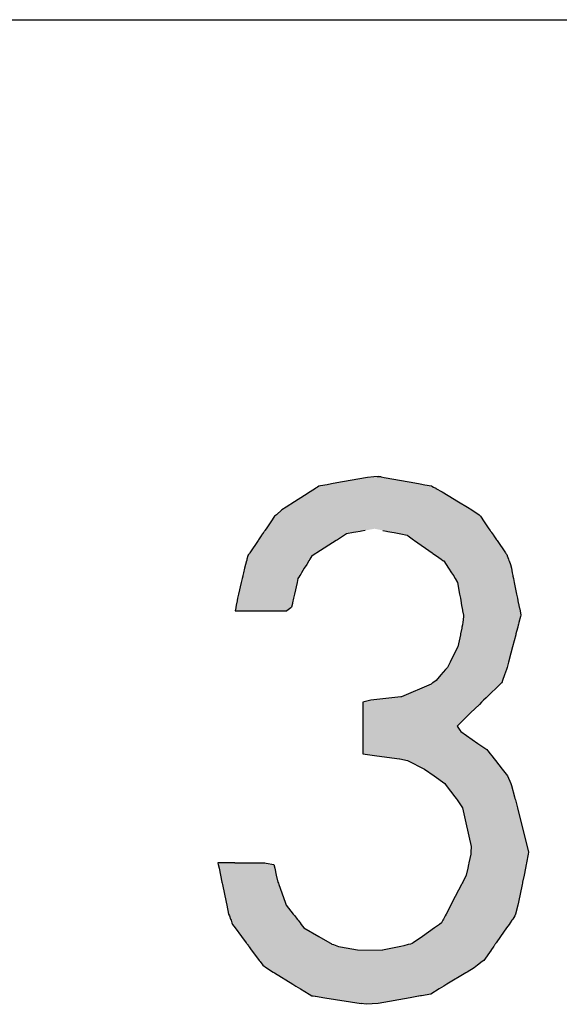
# Model space of a CAD drawing. Extents: x -5 to 435, y -282 to 635.
# Drawn here: x 129 to 140, y 121 to 140 of the extents above; entities that cross this region are included whole.
import ezdxf

# ---------------------------------------------------------------- set-up
doc = ezdxf.new("R2010")
doc.units = 0
doc.layers.add('EBENE_1', color=160, linetype='CONTINUOUS')

# ---------------------------------------------------------------- blocks, each defined once
blk = doc.blocks.new('*U54')
at = {"layer": 'EBENE_1', "color": 7, "linetype": 'CONTINUOUS'}
for p, q in [((136.166, 131.415), (135.605, 131.316)), ((136.201, 131.421), (136.166, 131.415)), ((136.325, 131.432), (136.201, 131.421)), ((136.425, 131.44), (136.325, 131.432)), ((136.471, 131.432), (136.425, 131.44)), ((136.471, 131.432), (136.529, 131.421)), ((136.529, 131.421), (136.564, 131.415)), ((136.564, 131.415), (137.125, 131.316)), ((135.186, 131.21), (135.081, 131.143)), ((135.187, 131.211), (135.186, 131.21)), ((135.225, 131.235), (135.187, 131.211)), ((135.254, 131.254), (135.225, 131.235)), ((135.282, 131.259), (135.254, 131.254)), ((135.412, 131.282), (135.282, 131.259)), ((135.501, 131.297), (135.412, 131.282)), ((135.605, 131.316), (135.501, 131.297)), ((137.125, 131.316), (137.229, 131.297)), ((137.229, 131.297), (137.318, 131.282)), ((137.318, 131.282), (137.449, 131.259)), ((137.449, 131.259), (137.458, 131.254)), ((137.458, 131.254), (137.492, 131.235)), ((137.492, 131.235), (137.536, 131.211)), ((137.536, 131.211), (137.537, 131.21)), ((137.537, 131.21), (137.659, 131.143)), ((134.973, 131.073), (134.779, 130.948)), ((135.081, 131.143), (134.973, 131.073)), ((137.659, 131.143), (137.773, 131.073)), ((137.773, 131.073), (137.978, 130.948)), ((134.532, 130.789), (134.424, 130.697)), ((134.615, 130.843), (134.532, 130.789)), ((134.779, 130.948), (134.615, 130.843)), ((137.978, 130.948), (138.15, 130.843)), ((138.15, 130.843), (138.236, 130.789)), ((138.236, 130.789), (138.383, 130.697)), ((134.342, 130.599), (134.223, 130.423)), ((134.361, 130.627), (134.342, 130.599)), ((134.386, 130.665), (134.361, 130.627)), ((134.424, 130.697), (134.386, 130.665)), ((138.383, 130.697), (138.405, 130.665)), ((138.405, 130.665), (138.431, 130.627)), ((138.431, 130.627), (138.45, 130.599)), ((138.45, 130.599), (138.571, 130.423)), ((134.223, 130.423), (134.2, 130.39)), ((134.223, 130.423), (134.223, 130.423)), ((138.571, 130.423), (138.571, 130.423)), ((138.571, 130.423), (138.594, 130.39)), ((134.077, 130.208), (134.067, 130.193)), ((134.128, 130.283), (134.077, 130.208)), ((134.131, 130.288), (134.128, 130.283)), ((134.136, 130.295), (134.131, 130.288)), ((134.153, 130.321), (134.136, 130.295)), ((134.171, 130.347), (134.153, 130.321)), ((134.177, 130.355), (134.171, 130.347)), ((134.188, 130.371), (134.177, 130.355)), ((134.191, 130.377), (134.188, 130.371)), ((134.2, 130.39), (134.191, 130.377)), ((135.615, 130.208), (135.591, 130.193)), ((135.732, 130.283), (135.615, 130.208)), ((135.741, 130.288), (135.732, 130.283)), ((135.752, 130.295), (135.741, 130.288)), ((135.792, 130.321), (135.752, 130.295)), ((135.929, 130.347), (135.792, 130.321)), ((135.975, 130.355), (135.929, 130.347)), ((136.059, 130.371), (135.975, 130.355)), ((136.088, 130.377), (136.059, 130.371)), ((136.159, 130.39), (136.088, 130.377)), ((136.504, 130.39), (136.571, 130.377)), ((136.571, 130.377), (136.598, 130.371)), ((136.598, 130.371), (136.677, 130.355)), ((136.677, 130.355), (136.72, 130.347)), ((136.72, 130.347), (136.85, 130.321)), ((136.85, 130.321), (136.975, 130.295)), ((136.975, 130.295), (136.985, 130.288)), ((136.985, 130.288), (136.993, 130.283)), ((136.993, 130.283), (137.1, 130.208)), ((137.1, 130.208), (137.122, 130.193)), ((138.594, 130.39), (138.603, 130.377)), ((138.603, 130.377), (138.607, 130.371)), ((138.607, 130.371), (138.618, 130.355)), ((138.618, 130.355), (138.624, 130.347)), ((138.624, 130.347), (138.642, 130.321)), ((138.642, 130.321), (138.659, 130.295)), ((138.659, 130.295), (138.664, 130.288)), ((138.664, 130.288), (138.668, 130.283)), ((138.668, 130.283), (138.719, 130.208)), ((138.719, 130.208), (138.73, 130.193)), ((134.067, 130.193), (133.904, 129.952)), ((135.591, 130.193), (135.213, 129.952)), ((137.122, 130.193), (137.465, 129.952)), ((138.73, 130.193), (138.896, 129.952)), ((133.851, 129.828), (133.845, 129.805)), ((133.867, 129.892), (133.851, 129.828)), ((133.87, 129.902), (133.867, 129.892)), ((133.882, 129.92), (133.87, 129.902)), ((133.897, 129.942), (133.882, 129.92)), ((133.904, 129.952), (133.897, 129.942)), ((135.079, 129.828), (135.065, 129.805)), ((135.119, 129.892), (135.079, 129.828)), ((135.135, 129.902), (135.119, 129.892)), ((135.163, 129.92), (135.135, 129.902)), ((135.197, 129.942), (135.163, 129.92)), ((135.213, 129.952), (135.197, 129.942)), ((137.465, 129.952), (137.479, 129.942)), ((137.479, 129.942), (137.511, 129.92)), ((137.511, 129.92), (137.536, 129.902)), ((137.536, 129.902), (137.551, 129.892)), ((137.551, 129.892), (137.642, 129.828)), ((137.642, 129.828), (137.674, 129.805)), ((138.896, 129.952), (138.903, 129.942)), ((138.903, 129.942), (138.918, 129.92)), ((138.918, 129.92), (138.925, 129.902)), ((138.925, 129.902), (138.929, 129.892)), ((138.929, 129.892), (138.954, 129.828)), ((138.954, 129.828), (138.962, 129.805)), ((133.804, 129.651), (133.784, 129.565)), ((133.824, 129.728), (133.804, 129.651)), ((133.842, 129.794), (133.824, 129.728)), ((133.843, 129.798), (133.842, 129.794)), ((133.845, 129.805), (133.843, 129.798)), ((134.969, 129.651), (134.916, 129.565)), ((135.017, 129.728), (134.969, 129.651)), ((135.058, 129.794), (135.017, 129.728)), ((135.061, 129.798), (135.058, 129.794)), ((135.065, 129.805), (135.061, 129.798)), ((137.674, 129.805), (137.684, 129.798)), ((137.684, 129.798), (137.689, 129.794)), ((137.689, 129.794), (137.734, 129.728)), ((137.734, 129.728), (137.785, 129.651)), ((137.785, 129.651), (137.843, 129.565)), ((138.962, 129.805), (138.965, 129.798)), ((138.965, 129.798), (138.967, 129.794)), ((138.967, 129.794), (138.992, 129.728)), ((138.992, 129.728), (139.008, 129.651)), ((139.008, 129.651), (139.025, 129.565)), ((133.757, 129.452), (133.738, 129.372)), ((133.768, 129.496), (133.757, 129.452)), ((133.769, 129.501), (133.768, 129.496)), ((133.77, 129.509), (133.769, 129.501)), ((133.778, 129.54), (133.77, 129.509)), ((133.784, 129.565), (133.778, 129.54)), ((134.846, 129.452), (134.828, 129.372)), ((134.873, 129.496), (134.846, 129.452)), ((134.876, 129.501), (134.873, 129.496)), ((134.881, 129.509), (134.876, 129.501)), ((134.9, 129.54), (134.881, 129.509)), ((134.916, 129.565), (134.9, 129.54)), ((137.843, 129.565), (137.859, 129.54)), ((137.859, 129.54), (137.88, 129.509)), ((137.88, 129.509), (137.885, 129.501)), ((137.885, 129.501), (137.888, 129.496)), ((137.888, 129.496), (137.914, 129.452)), ((137.914, 129.452), (137.96, 129.372)), ((139.025, 129.565), (139.031, 129.54)), ((139.031, 129.54), (139.037, 129.509)), ((139.037, 129.509), (139.038, 129.501)), ((139.038, 129.501), (139.039, 129.496)), ((139.039, 129.496), (139.048, 129.452)), ((139.048, 129.452), (139.065, 129.372)), ((133.738, 129.372), (133.685, 129.149)), ((134.828, 129.372), (134.778, 129.149)), ((137.96, 129.372), (137.999, 129.149)), ((139.065, 129.372), (139.11, 129.149)), ((133.666, 129.067), (133.651, 128.98)), ((133.685, 129.149), (133.666, 129.067)), ((134.76, 129.067), (134.741, 128.98)), ((134.778, 129.149), (134.76, 129.067)), ((137.999, 129.149), (138.014, 129.067)), ((138.014, 129.067), (138.029, 128.98)), ((139.11, 129.149), (139.126, 129.067)), ((139.126, 129.067), (139.144, 128.98)), ((133.634, 128.883), (133.622, 128.819)), ((133.636, 128.895), (133.634, 128.883)), ((133.647, 128.962), (133.636, 128.896)), ((133.636, 128.896), (133.636, 128.895)), ((133.651, 128.98), (133.647, 128.962)), ((134.706, 128.883), (134.626, 128.819)), ((134.721, 128.895), (134.706, 128.883)), ((134.722, 128.896), (134.721, 128.895)), ((134.737, 128.962), (134.722, 128.896)), ((134.741, 128.98), (134.737, 128.962)), ((138.029, 128.98), (138.032, 128.962)), ((138.032, 128.962), (138.044, 128.896)), ((138.044, 128.896), (138.044, 128.895)), ((138.044, 128.895), (138.046, 128.883)), ((138.046, 128.883), (138.057, 128.819)), ((139.144, 128.98), (139.148, 128.962)), ((139.148, 128.962), (139.161, 128.896)), ((139.161, 128.896), (139.161, 128.895)), ((139.161, 128.895), (139.164, 128.883)), ((139.164, 128.883), (139.177, 128.819)), ((133.622, 128.819), (134.079, 128.819)), ((134.079, 128.819), (134.626, 128.819)), ((138.057, 128.819), (138.072, 128.738)), ((138.077, 128.709), (138.061, 128.594)), ((138.072, 128.738), (138.077, 128.709)), ((139.186, 128.709), (139.156, 128.594)), ((139.177, 128.819), (139.193, 128.738)), ((139.193, 128.738), (139.186, 128.709)), ((138.04, 128.483), (138.016, 128.373)), ((138.044, 128.502), (138.04, 128.483)), ((138.054, 128.548), (138.044, 128.502)), ((138.055, 128.555), (138.054, 128.548)), ((138.061, 128.594), (138.055, 128.555)), ((139.127, 128.483), (139.098, 128.373)), ((139.132, 128.502), (139.127, 128.483)), ((139.144, 128.548), (139.132, 128.502)), ((139.146, 128.555), (139.144, 128.548)), ((139.156, 128.594), (139.146, 128.555)), ((138.013, 128.355), (137.963, 128.122)), ((138.016, 128.369), (138.013, 128.355)), ((138.016, 128.373), (138.016, 128.371)), ((138.016, 128.371), (138.016, 128.369)), ((139.093, 128.355), (139.032, 128.122)), ((139.097, 128.369), (139.093, 128.355)), ((139.098, 128.371), (139.097, 128.369)), ((139.098, 128.373), (139.098, 128.371)), ((137.963, 128.122), (137.898, 127.993)), ((139.032, 128.122), (138.998, 127.993)), ((137.898, 127.993), (137.813, 127.822)), ((138.998, 127.993), (138.953, 127.822)), ((137.761, 127.717), (137.725, 127.677)), ((137.813, 127.822), (137.761, 127.717)), ((138.925, 127.717), (138.915, 127.677)), ((138.953, 127.822), (138.925, 127.717)), ((137.635, 127.575), (137.539, 127.466)), ((137.725, 127.677), (137.635, 127.575)), ((138.877, 127.575), (138.837, 127.466)), ((138.915, 127.677), (138.877, 127.575)), ((137.441, 127.39), (136.865, 127.146)), ((137.464, 127.408), (137.441, 127.39)), ((137.479, 127.419), (137.464, 127.408)), ((137.539, 127.466), (137.479, 127.419)), ((138.79, 127.39), (138.539, 127.146)), ((138.808, 127.408), (138.79, 127.39)), ((138.82, 127.419), (138.808, 127.408)), ((138.837, 127.466), (138.82, 127.419)), ((136.852, 127.145), (136.677, 127.123)), ((136.865, 127.146), (136.852, 127.145)), ((138.537, 127.145), (138.515, 127.123)), ((138.539, 127.146), (138.537, 127.145)), ((136.27, 127.077), (136.112, 127.038)), ((136.112, 127.038), (136.112, 126.996)), ((136.112, 126.996), (136.112, 126.829)), ((136.677, 127.123), (136.27, 127.077)), ((138.384, 126.996), (138.212, 126.829)), ((138.427, 127.038), (138.384, 126.996)), ((138.468, 127.077), (138.427, 127.038)), ((138.515, 127.123), (138.468, 127.077)), ((136.112, 126.829), (136.112, 126.791)), ((136.112, 126.791), (136.112, 126.594)), ((138.173, 126.791), (137.97, 126.594)), ((138.212, 126.829), (138.173, 126.791)), ((136.112, 126.594), (136.112, 126.574)), ((136.112, 126.574), (136.112, 126.492)), ((137.97, 126.594), (137.949, 126.574)), ((137.949, 126.574), (138.003, 126.492)), ((136.112, 126.492), (136.112, 126.465)), ((136.112, 126.465), (136.112, 126.237)), ((138.003, 126.492), (138.021, 126.465)), ((138.021, 126.465), (138.356, 126.237)), ((136.112, 126.237), (136.112, 126.133)), ((138.356, 126.237), (138.508, 126.133)), ((136.112, 126.133), (136.112, 126.115)), ((136.112, 126.115), (136.112, 126.094)), ((136.112, 126.094), (136.112, 126.033)), ((136.112, 126.033), (136.384, 125.996)), ((136.384, 125.996), (136.827, 125.936)), ((138.508, 126.133), (138.533, 126.115)), ((138.533, 126.115), (138.55, 126.094)), ((138.55, 126.094), (138.598, 126.033)), ((138.598, 126.033), (138.626, 125.996)), ((138.626, 125.996), (138.673, 125.936)), ((136.827, 125.936), (136.835, 125.934)), ((136.835, 125.934), (136.982, 125.9)), ((136.982, 125.9), (137.311, 125.736)), ((138.673, 125.936), (138.675, 125.934)), ((138.675, 125.934), (138.701, 125.9)), ((138.701, 125.9), (138.83, 125.736)), ((137.311, 125.736), (137.503, 125.602)), ((137.503, 125.602), (137.71, 125.457)), ((138.83, 125.736), (138.935, 125.602)), ((138.935, 125.602), (138.997, 125.457)), ((137.71, 125.457), (137.739, 125.417)), ((137.739, 125.417), (137.903, 125.195)), ((138.997, 125.457), (139.014, 125.417)), ((139.014, 125.417), (139.071, 125.195)), ((137.903, 125.195), (137.929, 125.161)), ((137.929, 125.161), (137.948, 125.134)), ((137.948, 125.134), (138.056, 124.982)), ((139.071, 125.195), (139.079, 125.161)), ((139.079, 125.161), (139.086, 125.134)), ((139.086, 125.134), (139.125, 124.982)), ((138.056, 124.982), (138.121, 124.689)), ((139.125, 124.982), (139.2, 124.689)), ((138.121, 124.689), (138.222, 124.227)), ((139.2, 124.689), (139.317, 124.227)), ((138.217, 124.073), (138.181, 123.907)), ((138.219, 124.117), (138.217, 124.073)), ((138.222, 124.227), (138.219, 124.117)), ((139.337, 124.073), (139.305, 123.907)), ((139.317, 124.227), (139.345, 124.117)), ((139.345, 124.117), (139.337, 124.073)), ((133.614, 123.907), (133.283, 123.906)), ((133.283, 123.906), (133.284, 123.901)), ((133.284, 123.901), (133.29, 123.873)), ((133.29, 123.873), (133.306, 123.8)), ((133.614, 123.907), (134.197, 123.907)), ((134.197, 123.907), (134.202, 123.906)), ((134.202, 123.906), (134.228, 123.901)), ((134.228, 123.901), (134.375, 123.873)), ((134.375, 123.873), (134.392, 123.8)), ((138.173, 123.873), (138.158, 123.8)), ((138.18, 123.901), (138.173, 123.873)), ((138.181, 123.906), (138.18, 123.901)), ((138.181, 123.907), (138.181, 123.906)), ((139.298, 123.873), (139.285, 123.8)), ((139.304, 123.901), (139.298, 123.873)), ((139.305, 123.906), (139.304, 123.901)), ((139.305, 123.907), (139.305, 123.906)), ((133.306, 123.8), (133.334, 123.667)), ((134.392, 123.8), (134.423, 123.667)), ((138.158, 123.8), (138.129, 123.667)), ((139.285, 123.8), (139.257, 123.667)), ((133.334, 123.667), (133.362, 123.532)), ((133.362, 123.532), (133.367, 123.509)), ((133.367, 123.509), (133.372, 123.485)), ((133.372, 123.485), (133.444, 123.139)), ((134.423, 123.667), (134.455, 123.532)), ((134.455, 123.532), (134.464, 123.509)), ((134.464, 123.509), (134.472, 123.485)), ((134.472, 123.485), (134.597, 123.139)), ((138.034, 123.485), (137.856, 123.139)), ((138.047, 123.509), (138.034, 123.485)), ((138.059, 123.532), (138.047, 123.509)), ((138.129, 123.667), (138.059, 123.532)), ((139.219, 123.485), (139.147, 123.139)), ((139.224, 123.509), (139.219, 123.485)), ((139.229, 123.532), (139.224, 123.509)), ((139.257, 123.667), (139.229, 123.532)), ((133.444, 123.139), (133.456, 123.084)), ((134.597, 123.139), (134.617, 123.084)), ((137.856, 123.139), (137.827, 123.084)), ((139.147, 123.139), (139.133, 123.084)), ((133.456, 123.084), (133.493, 122.908)), ((133.493, 122.908), (133.507, 122.871)), ((134.617, 123.084), (134.753, 122.908)), ((134.753, 122.908), (134.781, 122.871)), ((137.736, 122.908), (137.717, 122.871)), ((137.827, 123.084), (137.736, 122.908)), ((139.088, 122.908), (139.079, 122.871)), ((139.133, 123.084), (139.088, 122.908)), ((133.507, 122.871), (133.529, 122.811)), ((133.529, 122.811), (133.539, 122.786)), ((133.539, 122.786), (133.558, 122.735)), ((133.558, 122.735), (133.569, 122.705)), ((134.781, 122.871), (134.827, 122.811)), ((134.827, 122.811), (134.847, 122.786)), ((134.847, 122.786), (134.886, 122.735)), ((134.886, 122.735), (134.91, 122.705)), ((137.647, 122.735), (137.604, 122.705)), ((137.673, 122.786), (137.647, 122.735)), ((137.686, 122.811), (137.673, 122.786)), ((137.717, 122.871), (137.686, 122.811)), ((138.984, 122.735), (138.963, 122.705)), ((139.019, 122.786), (138.984, 122.735)), ((139.037, 122.811), (139.019, 122.786)), ((139.079, 122.871), (139.037, 122.811)), ((133.569, 122.705), (133.618, 122.639)), ((133.618, 122.639), (133.742, 122.472)), ((134.91, 122.705), (134.962, 122.639)), ((134.962, 122.639), (135.25, 122.472)), ((137.511, 122.639), (137.274, 122.472)), ((137.604, 122.705), (137.511, 122.639)), ((138.916, 122.639), (138.799, 122.472)), ((138.963, 122.705), (138.916, 122.639)), ((133.742, 122.472), (133.836, 122.346)), ((133.836, 122.346), (133.846, 122.332)), ((133.846, 122.332), (133.853, 122.322)), ((135.25, 122.472), (135.466, 122.346)), ((135.466, 122.346), (135.491, 122.332)), ((135.491, 122.332), (135.507, 122.322)), ((137.075, 122.332), (137.039, 122.322)), ((137.096, 122.346), (137.075, 122.332)), ((137.274, 122.472), (137.096, 122.346)), ((138.701, 122.332), (138.694, 122.322)), ((138.711, 122.346), (138.701, 122.332)), ((138.799, 122.472), (138.711, 122.346)), ((133.853, 122.322), (133.861, 122.311)), ((133.861, 122.311), (133.878, 122.289)), ((133.878, 122.289), (133.887, 122.277)), ((133.887, 122.277), (133.892, 122.27)), ((133.892, 122.27), (133.935, 122.212)), ((133.935, 122.212), (133.94, 122.205)), ((133.94, 122.205), (134.091, 122.002)), ((135.507, 122.322), (135.538, 122.311)), ((135.538, 122.311), (135.601, 122.289)), ((135.601, 122.289), (135.635, 122.277)), ((135.635, 122.277), (135.672, 122.27)), ((135.672, 122.27), (136.006, 122.212)), ((136.006, 122.212), (136.492, 122.205)), ((136.525, 122.212), (136.492, 122.205)), ((136.82, 122.27), (136.525, 122.212)), ((136.853, 122.277), (136.82, 122.27)), ((136.913, 122.289), (136.853, 122.277)), ((136.998, 122.311), (136.913, 122.289)), ((137.039, 122.322), (136.998, 122.311)), ((138.612, 122.205), (138.469, 122.002)), ((138.616, 122.212), (138.612, 122.205)), ((138.658, 122.27), (138.616, 122.212)), ((138.662, 122.277), (138.658, 122.27)), ((138.671, 122.289), (138.662, 122.277)), ((138.686, 122.311), (138.671, 122.289)), ((138.694, 122.322), (138.686, 122.311)), ((134.091, 122.002), (134.107, 121.981)), ((134.107, 121.981), (134.161, 121.908)), ((138.441, 121.981), (138.346, 121.908)), ((138.469, 122.002), (138.441, 121.981)), ((134.161, 121.908), (134.231, 121.862)), ((134.231, 121.862), (134.363, 121.776)), ((134.363, 121.776), (134.386, 121.761)), ((134.386, 121.761), (134.744, 121.538)), ((138.12, 121.761), (137.751, 121.538)), ((138.144, 121.776), (138.12, 121.761)), ((138.286, 121.862), (138.144, 121.776)), ((138.346, 121.908), (138.286, 121.862)), ((134.744, 121.538), (134.805, 121.501)), ((134.805, 121.501), (134.893, 121.446)), ((134.893, 121.446), (135.064, 121.347)), ((137.599, 121.446), (137.435, 121.347)), ((137.689, 121.501), (137.599, 121.446)), ((137.751, 121.538), (137.689, 121.501)), ((135.064, 121.347), (135.119, 121.315)), ((135.119, 121.315), (135.143, 121.311)), ((135.143, 121.311), (135.179, 121.305)), ((135.179, 121.305), (135.185, 121.304)), ((135.185, 121.304), (135.369, 121.275)), ((135.369, 121.275), (136.078, 121.163)), ((137.035, 121.275), (136.407, 121.163)), ((137.197, 121.304), (137.035, 121.275)), ((137.202, 121.305), (137.197, 121.304)), ((137.234, 121.311), (137.202, 121.305)), ((137.256, 121.315), (137.234, 121.311)), ((137.435, 121.347), (137.256, 121.315)), ((136.177, 121.147), (136.078, 121.163)), ((136.407, 121.163), (136.177, 121.147))]:
    blk.add_line(p, q, dxfattribs=at)
for points in [[(136.166, 131.415), (135.605, 131.316), (137.125, 131.316)], [(136.201, 131.421), (136.166, 131.415), (136.564, 131.415)], [(136.325, 131.432), (136.201, 131.421), (136.529, 131.421)], [(136.425, 131.44), (136.325, 131.432), (136.471, 131.432)], [(135.186, 131.21), (135.081, 131.143), (137.659, 131.143)], [(135.187, 131.211), (135.186, 131.21), (137.537, 131.21)], [(135.225, 131.235), (135.187, 131.211), (137.536, 131.211)], [(135.254, 131.254), (135.225, 131.235), (137.492, 131.235)], [(135.282, 131.259), (135.254, 131.254), (137.458, 131.254)], [(135.412, 131.282), (135.282, 131.259), (137.449, 131.259)], [(135.501, 131.297), (135.412, 131.282), (137.318, 131.282)], [(135.605, 131.316), (135.501, 131.297), (137.229, 131.297)], [(134.973, 131.073), (134.779, 130.948), (137.978, 130.948)], [(135.081, 131.143), (134.973, 131.073), (137.773, 131.073)], [(134.532, 130.789), (134.424, 130.697), (138.383, 130.697)], [(134.615, 130.843), (134.532, 130.789), (138.236, 130.789)], [(134.779, 130.948), (134.615, 130.843), (138.15, 130.843)], [(134.342, 130.599), (134.223, 130.423), (138.571, 130.423)], [(134.361, 130.627), (134.342, 130.599), (138.45, 130.599)], [(134.386, 130.665), (134.361, 130.627), (138.431, 130.627)], [(134.424, 130.697), (134.386, 130.665), (138.405, 130.665)], [(134.223, 130.423), (134.2, 130.39), (136.159, 130.39)], [(134.223, 130.423), (134.223, 130.423), (138.571, 130.423)], [(136.341, 130.423), (136.504, 130.39), (138.594, 130.39)], [(134.077, 130.208), (134.067, 130.193), (135.591, 130.193)], [(134.128, 130.283), (134.077, 130.208), (135.615, 130.208)], [(134.131, 130.288), (134.128, 130.283), (135.732, 130.283)], [(134.136, 130.295), (134.131, 130.288), (135.741, 130.288)], [(134.153, 130.321), (134.136, 130.295), (135.752, 130.295)], [(134.171, 130.347), (134.153, 130.321), (135.792, 130.321)], [(134.177, 130.355), (134.171, 130.347), (135.929, 130.347)], [(134.188, 130.371), (134.177, 130.355), (135.975, 130.355)], [(134.191, 130.377), (134.188, 130.371), (136.059, 130.371)], [(134.2, 130.39), (134.191, 130.377), (136.088, 130.377)], [(136.504, 130.39), (136.571, 130.377), (138.603, 130.377)], [(136.571, 130.377), (136.598, 130.371), (138.607, 130.371)], [(136.598, 130.371), (136.677, 130.355), (138.618, 130.355)], [(136.677, 130.355), (136.72, 130.347), (138.624, 130.347)], [(136.72, 130.347), (136.85, 130.321), (138.642, 130.321)], [(136.85, 130.321), (136.975, 130.295), (138.659, 130.295)], [(136.975, 130.295), (136.985, 130.288), (138.664, 130.288)], [(136.985, 130.288), (136.993, 130.283), (138.668, 130.283)], [(136.993, 130.283), (137.1, 130.208), (138.719, 130.208)], [(137.1, 130.208), (137.122, 130.193), (138.73, 130.193)], [(134.067, 130.193), (133.904, 129.952), (135.213, 129.952)], [(137.122, 130.193), (137.465, 129.952), (138.896, 129.952)], [(133.851, 129.828), (133.845, 129.805), (135.065, 129.805)], [(133.867, 129.892), (133.851, 129.828), (135.079, 129.828)], [(133.87, 129.902), (133.867, 129.892), (135.119, 129.892)], [(133.882, 129.92), (133.87, 129.902), (135.135, 129.902)], [(133.897, 129.942), (133.882, 129.92), (135.163, 129.92)], [(133.904, 129.952), (133.897, 129.942), (135.197, 129.942)], [(137.465, 129.952), (137.479, 129.942), (138.903, 129.942)], [(137.479, 129.942), (137.511, 129.92), (138.918, 129.92)], [(137.511, 129.92), (137.536, 129.902), (138.925, 129.902)], [(137.536, 129.902), (137.551, 129.892), (138.929, 129.892)], [(137.551, 129.892), (137.642, 129.828), (138.954, 129.828)], [(137.642, 129.828), (137.674, 129.805), (138.962, 129.805)], [(133.804, 129.651), (133.784, 129.565), (134.916, 129.565)], [(133.824, 129.728), (133.804, 129.651), (134.969, 129.651)], [(133.842, 129.794), (133.824, 129.728), (135.017, 129.728)], [(133.843, 129.798), (133.842, 129.794), (135.058, 129.794)], [(133.845, 129.805), (133.843, 129.798), (135.061, 129.798)], [(137.674, 129.805), (137.684, 129.798), (138.965, 129.798)], [(137.684, 129.798), (137.689, 129.794), (138.967, 129.794)], [(137.689, 129.794), (137.734, 129.728), (138.992, 129.728)], [(137.734, 129.728), (137.785, 129.651), (139.008, 129.651)], [(137.785, 129.651), (137.843, 129.565), (139.025, 129.565)], [(133.757, 129.452), (133.738, 129.372), (134.828, 129.372)], [(133.768, 129.496), (133.757, 129.452), (134.846, 129.452)], [(133.769, 129.501), (133.768, 129.496), (134.873, 129.496)], [(133.77, 129.509), (133.769, 129.501), (134.876, 129.501)], [(133.778, 129.54), (133.77, 129.509), (134.881, 129.509)], [(133.784, 129.565), (133.778, 129.54), (134.9, 129.54)], [(137.843, 129.565), (137.859, 129.54), (139.031, 129.54)], [(137.859, 129.54), (137.88, 129.509), (139.037, 129.509)], [(137.88, 129.509), (137.885, 129.501), (139.038, 129.501)], [(137.885, 129.501), (137.888, 129.496), (139.039, 129.496)], [(137.888, 129.496), (137.914, 129.452), (139.048, 129.452)], [(137.914, 129.452), (137.96, 129.372), (139.065, 129.372)], [(133.738, 129.372), (133.685, 129.149), (134.778, 129.149)], [(137.96, 129.372), (137.999, 129.149), (139.11, 129.149)], [(133.666, 129.067), (133.651, 128.98), (134.741, 128.98)], [(133.685, 129.149), (133.666, 129.067), (134.76, 129.067)], [(137.999, 129.149), (138.014, 129.067), (139.126, 129.067)], [(138.014, 129.067), (138.029, 128.98), (139.144, 128.98)], [(133.634, 128.883), (133.622, 128.819), (134.626, 128.819)], [(133.636, 128.895), (133.634, 128.883), (134.706, 128.883)], [(133.647, 128.962), (133.636, 128.896), (134.722, 128.896)], [(133.636, 128.896), (133.636, 128.895), (134.721, 128.895)], [(133.651, 128.98), (133.647, 128.962), (134.737, 128.962)], [(138.029, 128.98), (138.032, 128.962), (139.148, 128.962)], [(138.032, 128.962), (138.044, 128.896), (139.161, 128.896)], [(138.044, 128.896), (138.044, 128.895), (139.161, 128.895)], [(138.044, 128.895), (138.046, 128.883), (139.164, 128.883)], [(138.046, 128.883), (138.057, 128.819), (139.177, 128.819)], [(133.622, 128.819), (133.622, 128.819), (134.079, 128.819)], [(134.079, 128.819), (134.079, 128.819), (134.626, 128.819)], [(138.057, 128.819), (138.072, 128.738), (139.193, 128.738)], [(138.077, 128.709), (138.061, 128.594), (139.156, 128.594)], [(138.072, 128.738), (138.077, 128.709), (139.186, 128.709)], [(138.04, 128.483), (138.016, 128.373), (139.098, 128.373)], [(138.044, 128.502), (138.04, 128.483), (139.127, 128.483)], [(138.054, 128.548), (138.044, 128.502), (139.132, 128.502)], [(138.055, 128.555), (138.054, 128.548), (139.144, 128.548)], [(138.061, 128.594), (138.055, 128.555), (139.146, 128.555)], [(138.013, 128.355), (137.963, 128.122), (139.032, 128.122)], [(138.016, 128.369), (138.013, 128.355), (139.093, 128.355)], [(138.016, 128.373), (138.016, 128.371), (139.098, 128.371)], [(138.016, 128.371), (138.016, 128.369), (139.097, 128.369)], [(137.963, 128.122), (137.898, 127.993), (138.998, 127.993)], [(137.898, 127.993), (137.813, 127.822), (138.953, 127.822)], [(137.761, 127.717), (137.725, 127.677), (138.915, 127.677)], [(137.813, 127.822), (137.761, 127.717), (138.925, 127.717)], [(137.635, 127.575), (137.539, 127.466), (138.837, 127.466)], [(137.725, 127.677), (137.635, 127.575), (138.877, 127.575)], [(137.441, 127.39), (136.865, 127.146), (138.539, 127.146)], [(137.464, 127.408), (137.441, 127.39), (138.79, 127.39)], [(137.479, 127.419), (137.464, 127.408), (138.808, 127.408)], [(137.539, 127.466), (137.479, 127.419), (138.82, 127.419)], [(136.852, 127.145), (136.677, 127.123), (138.515, 127.123)], [(136.865, 127.146), (136.852, 127.145), (138.537, 127.145)], [(136.27, 127.077), (136.112, 127.038), (138.427, 127.038)], [(136.112, 127.038), (136.112, 126.996), (138.384, 126.996)], [(136.112, 126.996), (136.112, 126.829), (138.212, 126.829)], [(136.677, 127.123), (136.27, 127.077), (138.468, 127.077)], [(136.112, 126.829), (136.112, 126.791), (138.173, 126.791)], [(136.112, 126.791), (136.112, 126.594), (137.97, 126.594)], [(136.112, 126.594), (136.112, 126.574), (137.949, 126.574)], [(136.112, 126.574), (136.112, 126.492), (138.003, 126.492)], [(136.112, 126.492), (136.112, 126.465), (138.021, 126.465)], [(136.112, 126.465), (136.112, 126.237), (138.356, 126.237)], [(136.112, 126.237), (136.112, 126.133), (138.508, 126.133)], [(136.112, 126.133), (136.112, 126.115), (138.533, 126.115)], [(136.112, 126.115), (136.112, 126.094), (138.55, 126.094)], [(136.112, 126.094), (136.112, 126.033), (138.598, 126.033)], [(136.112, 126.033), (136.384, 125.996), (138.626, 125.996)], [(136.384, 125.996), (136.827, 125.936), (138.673, 125.936)], [(136.827, 125.936), (136.835, 125.934), (138.675, 125.934)], [(136.835, 125.934), (136.982, 125.9), (138.701, 125.9)], [(136.982, 125.9), (137.311, 125.736), (138.83, 125.736)], [(137.311, 125.736), (137.503, 125.602), (138.935, 125.602)], [(137.503, 125.602), (137.71, 125.457), (138.997, 125.457)], [(137.71, 125.457), (137.739, 125.417), (139.014, 125.417)], [(137.739, 125.417), (137.903, 125.195), (139.071, 125.195)], [(137.903, 125.195), (137.929, 125.161), (139.079, 125.161)], [(137.929, 125.161), (137.948, 125.134), (139.086, 125.134)], [(137.948, 125.134), (138.056, 124.982), (139.125, 124.982)], [(138.056, 124.982), (138.121, 124.689), (139.2, 124.689)], [(138.121, 124.689), (138.222, 124.227), (139.317, 124.227)], [(138.217, 124.073), (138.181, 123.907), (139.305, 123.907)], [(138.219, 124.117), (138.217, 124.073), (139.337, 124.073)], [(138.222, 124.227), (138.219, 124.117), (139.345, 124.117)], [(133.614, 123.907), (133.283, 123.906), (134.202, 123.906)], [(133.283, 123.906), (133.284, 123.901), (134.228, 123.901)], [(133.284, 123.901), (133.29, 123.873), (134.375, 123.873)], [(133.29, 123.873), (133.306, 123.8), (134.392, 123.8)], [(133.614, 123.907), (133.614, 123.907), (134.197, 123.907)], [(138.173, 123.873), (138.158, 123.8), (139.285, 123.8)], [(138.18, 123.901), (138.173, 123.873), (139.298, 123.873)], [(138.181, 123.906), (138.18, 123.901), (139.304, 123.901)], [(138.181, 123.907), (138.181, 123.906), (139.305, 123.906)], [(133.306, 123.8), (133.334, 123.667), (134.423, 123.667)], [(138.158, 123.8), (138.129, 123.667), (139.257, 123.667)], [(133.334, 123.667), (133.362, 123.532), (134.455, 123.532)], [(133.362, 123.532), (133.367, 123.509), (134.464, 123.509)], [(133.367, 123.509), (133.372, 123.485), (134.472, 123.485)], [(133.372, 123.485), (133.444, 123.139), (134.597, 123.139)], [(138.034, 123.485), (137.856, 123.139), (139.147, 123.139)], [(138.047, 123.509), (138.034, 123.485), (139.219, 123.485)], [(138.059, 123.532), (138.047, 123.509), (139.224, 123.509)], [(138.129, 123.667), (138.059, 123.532), (139.229, 123.532)], [(133.444, 123.139), (133.456, 123.084), (134.617, 123.084)], [(137.856, 123.139), (137.827, 123.084), (139.133, 123.084)], [(133.456, 123.084), (133.493, 122.908), (134.753, 122.908)], [(133.493, 122.908), (133.507, 122.871), (134.781, 122.871)], [(137.736, 122.908), (137.717, 122.871), (139.079, 122.871)], [(137.827, 123.084), (137.736, 122.908), (139.088, 122.908)], [(133.507, 122.871), (133.529, 122.811), (134.827, 122.811)], [(133.529, 122.811), (133.539, 122.786), (134.847, 122.786)], [(133.539, 122.786), (133.558, 122.735), (134.886, 122.735)], [(133.558, 122.735), (133.569, 122.705), (134.91, 122.705)], [(137.647, 122.735), (137.604, 122.705), (138.963, 122.705)], [(137.673, 122.786), (137.647, 122.735), (138.984, 122.735)], [(137.686, 122.811), (137.673, 122.786), (139.019, 122.786)], [(137.717, 122.871), (137.686, 122.811), (139.037, 122.811)], [(133.569, 122.705), (133.618, 122.639), (134.962, 122.639)], [(133.618, 122.639), (133.742, 122.472), (135.25, 122.472)], [(137.511, 122.639), (137.274, 122.472), (138.799, 122.472)], [(137.604, 122.705), (137.511, 122.639), (138.916, 122.639)], [(133.742, 122.472), (133.836, 122.346), (135.466, 122.346)], [(133.836, 122.346), (133.846, 122.332), (135.491, 122.332)], [(133.846, 122.332), (133.853, 122.322), (135.507, 122.322)], [(137.075, 122.332), (137.039, 122.322), (138.694, 122.322)], [(137.096, 122.346), (137.075, 122.332), (138.701, 122.332)], [(137.274, 122.472), (137.096, 122.346), (138.711, 122.346)], [(133.853, 122.322), (133.861, 122.311), (135.538, 122.311)], [(133.861, 122.311), (133.878, 122.289), (135.601, 122.289)], [(133.878, 122.289), (133.887, 122.277), (135.635, 122.277)], [(133.887, 122.277), (133.892, 122.27), (135.672, 122.27)], [(133.892, 122.27), (133.935, 122.212), (136.006, 122.212)], [(133.935, 122.212), (133.94, 122.205), (136.492, 122.205)], [(133.94, 122.205), (134.091, 122.002), (138.469, 122.002)], [(136.525, 122.212), (136.492, 122.205), (138.612, 122.205)], [(136.82, 122.27), (136.525, 122.212), (138.616, 122.212)], [(136.853, 122.277), (136.82, 122.27), (138.658, 122.27)], [(136.913, 122.289), (136.853, 122.277), (138.662, 122.277)], [(136.998, 122.311), (136.913, 122.289), (138.671, 122.289)], [(137.039, 122.322), (136.998, 122.311), (138.686, 122.311)], [(134.091, 122.002), (134.107, 121.981), (138.441, 121.981)], [(134.107, 121.981), (134.161, 121.908), (138.346, 121.908)], [(134.161, 121.908), (134.231, 121.862), (138.286, 121.862)], [(134.231, 121.862), (134.363, 121.776), (138.144, 121.776)], [(134.363, 121.776), (134.386, 121.761), (138.12, 121.761)], [(134.386, 121.761), (134.744, 121.538), (137.751, 121.538)], [(134.744, 121.538), (134.805, 121.501), (137.689, 121.501)], [(134.805, 121.501), (134.893, 121.446), (137.599, 121.446)], [(134.893, 121.446), (135.064, 121.347), (137.435, 121.347)], [(135.064, 121.347), (135.119, 121.315), (137.256, 121.315)], [(135.119, 121.315), (135.143, 121.311), (137.234, 121.311)], [(135.143, 121.311), (135.179, 121.305), (137.202, 121.305)], [(135.179, 121.305), (135.185, 121.304), (137.197, 121.304)], [(135.185, 121.304), (135.369, 121.275), (137.035, 121.275)], [(135.369, 121.275), (136.078, 121.163), (136.407, 121.163)]]:
    blk.add_solid(points, dxfattribs=at)
at = {"layer": 'EBENE_1', "color": 7, "linetype": 'CONTINUOUS', "extrusion": (0, 0, -1)}
for points in [[(-136.166, 131.415), (-136.564, 131.415), (-137.125, 131.316)], [(-136.201, 131.421), (-136.529, 131.421), (-136.564, 131.415)], [(-136.325, 131.432), (-136.471, 131.432), (-136.529, 131.421)], [(-135.186, 131.21), (-137.537, 131.21), (-137.659, 131.143)], [(-135.187, 131.211), (-137.536, 131.211), (-137.537, 131.21)], [(-135.225, 131.235), (-137.492, 131.235), (-137.536, 131.211)], [(-135.254, 131.254), (-137.458, 131.254), (-137.492, 131.235)], [(-135.282, 131.259), (-137.449, 131.259), (-137.458, 131.254)], [(-135.412, 131.282), (-137.318, 131.282), (-137.449, 131.259)], [(-135.501, 131.297), (-137.229, 131.297), (-137.318, 131.282)], [(-135.605, 131.316), (-137.125, 131.316), (-137.229, 131.297)], [(-134.973, 131.073), (-137.773, 131.073), (-137.978, 130.948)], [(-135.081, 131.143), (-137.659, 131.143), (-137.773, 131.073)], [(-134.532, 130.789), (-138.236, 130.789), (-138.383, 130.697)], [(-134.615, 130.843), (-138.15, 130.843), (-138.236, 130.789)], [(-134.779, 130.948), (-137.978, 130.948), (-138.15, 130.843)], [(-134.342, 130.599), (-138.45, 130.599), (-138.571, 130.423)], [(-134.361, 130.627), (-138.431, 130.627), (-138.45, 130.599)], [(-134.386, 130.665), (-138.405, 130.665), (-138.431, 130.627)], [(-134.424, 130.697), (-138.383, 130.697), (-138.405, 130.665)], [(-134.223, 130.423), (-138.571, 130.423), (-138.571, 130.423)], [(-134.223, 130.423), (-136.341, 130.423), (-136.159, 130.39)], [(-136.341, 130.423), (-138.571, 130.423), (-138.594, 130.39)], [(-134.077, 130.208), (-135.615, 130.208), (-135.591, 130.193)], [(-134.128, 130.283), (-135.732, 130.283), (-135.615, 130.208)], [(-134.131, 130.288), (-135.741, 130.288), (-135.732, 130.283)], [(-134.136, 130.295), (-135.752, 130.295), (-135.741, 130.288)], [(-134.153, 130.321), (-135.792, 130.321), (-135.752, 130.295)], [(-134.171, 130.347), (-135.929, 130.347), (-135.792, 130.321)], [(-134.177, 130.355), (-135.975, 130.355), (-135.929, 130.347)], [(-134.188, 130.371), (-136.059, 130.371), (-135.975, 130.355)], [(-134.191, 130.377), (-136.088, 130.377), (-136.059, 130.371)], [(-134.2, 130.39), (-136.159, 130.39), (-136.088, 130.377)], [(-136.504, 130.39), (-138.594, 130.39), (-138.603, 130.377)], [(-136.571, 130.377), (-138.603, 130.377), (-138.607, 130.371)], [(-136.598, 130.371), (-138.607, 130.371), (-138.618, 130.355)], [(-136.677, 130.355), (-138.618, 130.355), (-138.624, 130.347)], [(-136.72, 130.347), (-138.624, 130.347), (-138.642, 130.321)], [(-136.85, 130.321), (-138.642, 130.321), (-138.659, 130.295)], [(-136.975, 130.295), (-138.659, 130.295), (-138.664, 130.288)], [(-136.985, 130.288), (-138.664, 130.288), (-138.668, 130.283)], [(-136.993, 130.283), (-138.668, 130.283), (-138.719, 130.208)], [(-137.1, 130.208), (-138.719, 130.208), (-138.73, 130.193)], [(-134.067, 130.193), (-135.591, 130.193), (-135.213, 129.952)], [(-137.122, 130.193), (-138.73, 130.193), (-138.896, 129.952)], [(-133.851, 129.828), (-135.079, 129.828), (-135.065, 129.805)], [(-133.867, 129.892), (-135.119, 129.892), (-135.079, 129.828)], [(-133.87, 129.902), (-135.135, 129.902), (-135.119, 129.892)], [(-133.882, 129.92), (-135.163, 129.92), (-135.135, 129.902)], [(-133.897, 129.942), (-135.197, 129.942), (-135.163, 129.92)], [(-133.904, 129.952), (-135.213, 129.952), (-135.197, 129.942)], [(-137.465, 129.952), (-138.896, 129.952), (-138.903, 129.942)], [(-137.479, 129.942), (-138.903, 129.942), (-138.918, 129.92)], [(-137.511, 129.92), (-138.918, 129.92), (-138.925, 129.902)], [(-137.536, 129.902), (-138.925, 129.902), (-138.929, 129.892)], [(-137.551, 129.892), (-138.929, 129.892), (-138.954, 129.828)], [(-137.642, 129.828), (-138.954, 129.828), (-138.962, 129.805)], [(-133.804, 129.651), (-134.969, 129.651), (-134.916, 129.565)], [(-133.824, 129.728), (-135.017, 129.728), (-134.969, 129.651)], [(-133.842, 129.794), (-135.058, 129.794), (-135.017, 129.728)], [(-133.843, 129.798), (-135.061, 129.798), (-135.058, 129.794)], [(-133.845, 129.805), (-135.065, 129.805), (-135.061, 129.798)], [(-137.674, 129.805), (-138.962, 129.805), (-138.965, 129.798)], [(-137.684, 129.798), (-138.965, 129.798), (-138.967, 129.794)], [(-137.689, 129.794), (-138.967, 129.794), (-138.992, 129.728)], [(-137.734, 129.728), (-138.992, 129.728), (-139.008, 129.651)], [(-137.785, 129.651), (-139.008, 129.651), (-139.025, 129.565)], [(-133.757, 129.452), (-134.846, 129.452), (-134.828, 129.372)], [(-133.768, 129.496), (-134.873, 129.496), (-134.846, 129.452)], [(-133.769, 129.501), (-134.876, 129.501), (-134.873, 129.496)], [(-133.77, 129.509), (-134.881, 129.509), (-134.876, 129.501)], [(-133.778, 129.54), (-134.9, 129.54), (-134.881, 129.509)], [(-133.784, 129.565), (-134.916, 129.565), (-134.9, 129.54)], [(-137.843, 129.565), (-139.025, 129.565), (-139.031, 129.54)], [(-137.859, 129.54), (-139.031, 129.54), (-139.037, 129.509)], [(-137.88, 129.509), (-139.037, 129.509), (-139.038, 129.501)], [(-137.885, 129.501), (-139.038, 129.501), (-139.039, 129.496)], [(-137.888, 129.496), (-139.039, 129.496), (-139.048, 129.452)], [(-137.914, 129.452), (-139.048, 129.452), (-139.065, 129.372)], [(-133.738, 129.372), (-134.828, 129.372), (-134.778, 129.149)], [(-137.96, 129.372), (-139.065, 129.372), (-139.11, 129.149)], [(-133.666, 129.067), (-134.76, 129.067), (-134.741, 128.98)], [(-133.685, 129.149), (-134.778, 129.149), (-134.76, 129.067)], [(-137.999, 129.149), (-139.11, 129.149), (-139.126, 129.067)], [(-138.014, 129.067), (-139.126, 129.067), (-139.144, 128.98)], [(-133.634, 128.883), (-134.706, 128.883), (-134.626, 128.819)], [(-133.636, 128.896), (-134.722, 128.896), (-134.721, 128.895)], [(-133.636, 128.895), (-134.721, 128.895), (-134.706, 128.883)], [(-133.647, 128.962), (-134.737, 128.962), (-134.722, 128.896)], [(-133.651, 128.98), (-134.741, 128.98), (-134.737, 128.962)], [(-138.029, 128.98), (-139.144, 128.98), (-139.148, 128.962)], [(-138.032, 128.962), (-139.148, 128.962), (-139.161, 128.896)], [(-138.044, 128.896), (-139.161, 128.896), (-139.161, 128.895)], [(-138.044, 128.895), (-139.161, 128.895), (-139.164, 128.883)], [(-138.046, 128.883), (-139.164, 128.883), (-139.177, 128.819)], [(-138.057, 128.819), (-139.177, 128.819), (-139.193, 128.738)], [(-138.072, 128.738), (-139.193, 128.738), (-139.186, 128.709)], [(-138.077, 128.709), (-139.186, 128.709), (-139.156, 128.594)], [(-138.04, 128.483), (-139.127, 128.483), (-139.098, 128.373)], [(-138.044, 128.502), (-139.132, 128.502), (-139.127, 128.483)], [(-138.054, 128.548), (-139.144, 128.548), (-139.132, 128.502)], [(-138.055, 128.555), (-139.146, 128.555), (-139.144, 128.548)], [(-138.061, 128.594), (-139.156, 128.594), (-139.146, 128.555)], [(-138.013, 128.355), (-139.093, 128.355), (-139.032, 128.122)], [(-138.016, 128.373), (-139.098, 128.373), (-139.098, 128.371)], [(-138.016, 128.371), (-139.098, 128.371), (-139.097, 128.369)], [(-138.016, 128.369), (-139.097, 128.369), (-139.093, 128.355)], [(-137.963, 128.122), (-139.032, 128.122), (-138.998, 127.993)], [(-137.898, 127.993), (-138.998, 127.993), (-138.953, 127.822)], [(-137.761, 127.717), (-138.925, 127.717), (-138.915, 127.677)], [(-137.813, 127.822), (-138.953, 127.822), (-138.925, 127.717)], [(-137.635, 127.575), (-138.877, 127.575), (-138.837, 127.466)], [(-137.725, 127.677), (-138.915, 127.677), (-138.877, 127.575)], [(-137.441, 127.39), (-138.79, 127.39), (-138.539, 127.146)], [(-137.464, 127.408), (-138.808, 127.408), (-138.79, 127.39)], [(-137.479, 127.419), (-138.82, 127.419), (-138.808, 127.408)], [(-137.539, 127.466), (-138.837, 127.466), (-138.82, 127.419)], [(-136.852, 127.145), (-138.537, 127.145), (-138.515, 127.123)], [(-136.865, 127.146), (-138.539, 127.146), (-138.537, 127.145)], [(-136.112, 127.038), (-138.427, 127.038), (-138.384, 126.996)], [(-136.112, 126.996), (-138.384, 126.996), (-138.212, 126.829)], [(-136.27, 127.077), (-138.468, 127.077), (-138.427, 127.038)], [(-136.677, 127.123), (-138.515, 127.123), (-138.468, 127.077)], [(-136.112, 126.829), (-138.212, 126.829), (-138.173, 126.791)], [(-136.112, 126.791), (-138.173, 126.791), (-137.97, 126.594)], [(-136.112, 126.594), (-137.97, 126.594), (-137.949, 126.574)], [(-136.112, 126.574), (-137.949, 126.574), (-138.003, 126.492)], [(-136.112, 126.492), (-138.003, 126.492), (-138.021, 126.465)], [(-136.112, 126.465), (-138.021, 126.465), (-138.356, 126.237)], [(-136.112, 126.237), (-138.356, 126.237), (-138.508, 126.133)], [(-136.112, 126.133), (-138.508, 126.133), (-138.533, 126.115)], [(-136.112, 126.115), (-138.533, 126.115), (-138.55, 126.094)], [(-136.112, 126.094), (-138.55, 126.094), (-138.598, 126.033)], [(-136.112, 126.033), (-138.598, 126.033), (-138.626, 125.996)], [(-136.384, 125.996), (-138.626, 125.996), (-138.673, 125.936)], [(-136.827, 125.936), (-138.673, 125.936), (-138.675, 125.934)], [(-136.835, 125.934), (-138.675, 125.934), (-138.701, 125.9)], [(-136.982, 125.9), (-138.701, 125.9), (-138.83, 125.736)], [(-137.311, 125.736), (-138.83, 125.736), (-138.935, 125.602)], [(-137.503, 125.602), (-138.935, 125.602), (-138.997, 125.457)], [(-137.71, 125.457), (-138.997, 125.457), (-139.014, 125.417)], [(-137.739, 125.417), (-139.014, 125.417), (-139.071, 125.195)], [(-137.903, 125.195), (-139.071, 125.195), (-139.079, 125.161)], [(-137.929, 125.161), (-139.079, 125.161), (-139.086, 125.134)], [(-137.948, 125.134), (-139.086, 125.134), (-139.125, 124.982)], [(-138.056, 124.982), (-139.125, 124.982), (-139.2, 124.689)], [(-138.121, 124.689), (-139.2, 124.689), (-139.317, 124.227)], [(-138.217, 124.073), (-139.337, 124.073), (-139.305, 123.907)], [(-138.219, 124.117), (-139.345, 124.117), (-139.337, 124.073)], [(-138.222, 124.227), (-139.317, 124.227), (-139.345, 124.117)], [(-133.283, 123.906), (-134.202, 123.906), (-134.228, 123.901)], [(-133.284, 123.901), (-134.228, 123.901), (-134.375, 123.873)], [(-133.29, 123.873), (-134.375, 123.873), (-134.392, 123.8)], [(-133.614, 123.907), (-134.197, 123.907), (-134.202, 123.906)], [(-138.173, 123.873), (-139.298, 123.873), (-139.285, 123.8)], [(-138.18, 123.901), (-139.304, 123.901), (-139.298, 123.873)], [(-138.181, 123.907), (-139.305, 123.907), (-139.305, 123.906)], [(-138.181, 123.906), (-139.305, 123.906), (-139.304, 123.901)], [(-133.306, 123.8), (-134.392, 123.8), (-134.423, 123.667)], [(-138.158, 123.8), (-139.285, 123.8), (-139.257, 123.667)], [(-133.334, 123.667), (-134.423, 123.667), (-134.455, 123.532)], [(-133.362, 123.532), (-134.455, 123.532), (-134.464, 123.509)], [(-133.367, 123.509), (-134.464, 123.509), (-134.472, 123.485)], [(-133.372, 123.485), (-134.472, 123.485), (-134.597, 123.139)], [(-138.034, 123.485), (-139.219, 123.485), (-139.147, 123.139)], [(-138.047, 123.509), (-139.224, 123.509), (-139.219, 123.485)], [(-138.059, 123.532), (-139.229, 123.532), (-139.224, 123.509)], [(-138.129, 123.667), (-139.257, 123.667), (-139.229, 123.532)], [(-133.444, 123.139), (-134.597, 123.139), (-134.617, 123.084)], [(-137.856, 123.139), (-139.147, 123.139), (-139.133, 123.084)], [(-133.456, 123.084), (-134.617, 123.084), (-134.753, 122.908)], [(-133.493, 122.908), (-134.753, 122.908), (-134.781, 122.871)], [(-137.736, 122.908), (-139.088, 122.908), (-139.079, 122.871)], [(-137.827, 123.084), (-139.133, 123.084), (-139.088, 122.908)], [(-133.507, 122.871), (-134.781, 122.871), (-134.827, 122.811)], [(-133.529, 122.811), (-134.827, 122.811), (-134.847, 122.786)], [(-133.539, 122.786), (-134.847, 122.786), (-134.886, 122.735)], [(-133.558, 122.735), (-134.886, 122.735), (-134.91, 122.705)], [(-137.647, 122.735), (-138.984, 122.735), (-138.963, 122.705)], [(-137.673, 122.786), (-139.019, 122.786), (-138.984, 122.735)], [(-137.686, 122.811), (-139.037, 122.811), (-139.019, 122.786)], [(-137.717, 122.871), (-139.079, 122.871), (-139.037, 122.811)], [(-133.569, 122.705), (-134.91, 122.705), (-134.962, 122.639)], [(-133.618, 122.639), (-134.962, 122.639), (-135.25, 122.472)], [(-137.511, 122.639), (-138.916, 122.639), (-138.799, 122.472)], [(-137.604, 122.705), (-138.963, 122.705), (-138.916, 122.639)], [(-133.742, 122.472), (-135.25, 122.472), (-135.466, 122.346)], [(-133.836, 122.346), (-135.466, 122.346), (-135.491, 122.332)], [(-133.846, 122.332), (-135.491, 122.332), (-135.507, 122.322)], [(-137.075, 122.332), (-138.701, 122.332), (-138.694, 122.322)], [(-137.096, 122.346), (-138.711, 122.346), (-138.701, 122.332)], [(-137.274, 122.472), (-138.799, 122.472), (-138.711, 122.346)], [(-133.853, 122.322), (-135.507, 122.322), (-135.538, 122.311)], [(-133.861, 122.311), (-135.538, 122.311), (-135.601, 122.289)], [(-133.878, 122.289), (-135.601, 122.289), (-135.635, 122.277)], [(-133.887, 122.277), (-135.635, 122.277), (-135.672, 122.27)], [(-133.892, 122.27), (-135.672, 122.27), (-136.006, 122.212)], [(-133.935, 122.212), (-136.006, 122.212), (-136.492, 122.205)], [(-133.94, 122.205), (-138.612, 122.205), (-138.469, 122.002)], [(-136.525, 122.212), (-138.616, 122.212), (-138.612, 122.205)], [(-136.82, 122.27), (-138.658, 122.27), (-138.616, 122.212)], [(-136.853, 122.277), (-138.662, 122.277), (-138.658, 122.27)], [(-136.913, 122.289), (-138.671, 122.289), (-138.662, 122.277)], [(-136.998, 122.311), (-138.686, 122.311), (-138.671, 122.289)], [(-137.039, 122.322), (-138.694, 122.322), (-138.686, 122.311)], [(-134.091, 122.002), (-138.469, 122.002), (-138.441, 121.981)], [(-134.107, 121.981), (-138.441, 121.981), (-138.346, 121.908)], [(-134.161, 121.908), (-138.346, 121.908), (-138.286, 121.862)], [(-134.231, 121.862), (-138.286, 121.862), (-138.144, 121.776)], [(-134.363, 121.776), (-138.144, 121.776), (-138.12, 121.761)], [(-134.386, 121.761), (-138.12, 121.761), (-137.751, 121.538)], [(-134.744, 121.538), (-137.751, 121.538), (-137.689, 121.501)], [(-134.805, 121.501), (-137.689, 121.501), (-137.599, 121.446)], [(-134.893, 121.446), (-137.599, 121.446), (-137.435, 121.347)], [(-135.064, 121.347), (-137.435, 121.347), (-137.256, 121.315)], [(-135.119, 121.315), (-137.256, 121.315), (-137.234, 121.311)], [(-135.143, 121.311), (-137.234, 121.311), (-137.202, 121.305)], [(-135.179, 121.305), (-137.202, 121.305), (-137.197, 121.304)], [(-135.185, 121.304), (-137.197, 121.304), (-137.035, 121.275)], [(-135.369, 121.275), (-137.035, 121.275), (-136.407, 121.163)], [(-136.078, 121.163), (-136.407, 121.163), (-136.177, 121.147)]]:
    blk.add_solid(points, dxfattribs=at)

msp = doc.modelspace()

# ---------------------------------------------------------------- linework, layer by layer
at = {"layer": 'EBENE_1', "color": 7}
msp.add_line((108.826, 140.351), (323.212, 140.351), dxfattribs=at)

# ---------------------------------------------------------------- block references
at = {"layer": 'EBENE_1', "color": 7, "linetype": 'CONTINUOUS'}
msp.add_blockref('*U54', (0, 0), dxfattribs=at)

doc.saveas('drawing.dxf')
